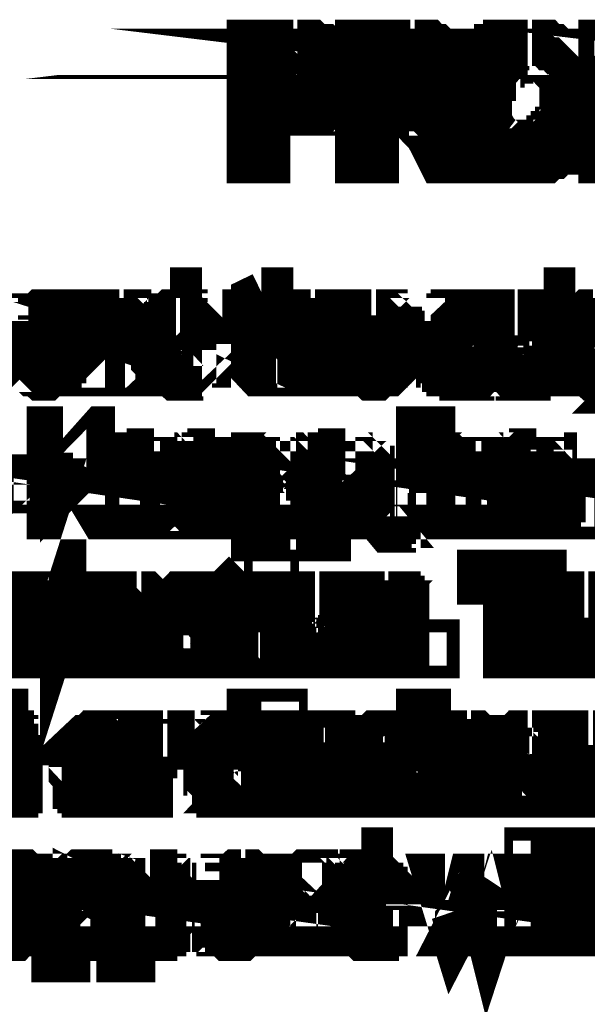
# Model space of a CAD drawing. Extents: x 3 to 275, y 109 to 322.
# Drawn here: x 203 to 205, y 115 to 119 of the extents above; entities that cross this region are included whole.
import ezdxf

# ---------------------------------------------------------------- set-up
doc = ezdxf.new("R2010")
doc.units = 0
doc.layers.add('LAYER_1', color=7, linetype='CONTINUOUS')

msp = doc.modelspace()

# ---------------------------------------------------------------- linework, layer by layer
at = {"layer": 'LAYER_1', "const_width": 0.1764}
for points in [[(204.47, 119.062), (204.272, 119.062), (204.272, 118.615), (204.339, 118.615), (204.339, 118.813), (204.52, 118.813), (204.52, 118.829), (204.57, 118.829), (204.57, 118.846), (204.587, 118.846), (204.603, 118.862), (204.339, 118.862), (204.339, 119.012), (204.47, 119.012), (204.603, 119.028), (204.587, 119.028), (204.57, 119.045), (204.553, 119.045), (204.537, 119.062), (204.487, 119.062)], [(204.917, 119.062), (204.835, 119.062), (204.835, 119.045), (204.801, 119.045), (204.801, 119.028), (204.785, 119.028), (204.917, 119.012), (204.967, 119.012), (204.984, 118.995), (205, 118.995), (205.033, 118.962), (205.033, 118.945), (205.05, 118.929), (205.05, 118.895), (205.066, 118.895), (205.066, 118.78), (205.05, 118.764), (205.05, 118.73), (205.033, 118.73), (205.033, 118.714), (205.017, 118.714), (205.017, 118.698), (205, 118.698), (205, 118.681), (204.984, 118.681), (204.967, 118.664), (204.917, 118.664), (205.066, 118.664), (205.066, 118.681), (205.083, 118.681), (205.083, 118.698), (205.099, 118.714), (205.099, 118.73), (205.116, 118.747), (205.116, 118.796), (205.133, 118.813), (205.133, 118.862), (205.116, 118.879), (205.116, 118.929), (205.099, 118.945), (205.099, 118.962), (205.083, 118.979), (205.083, 118.995), (205.066, 118.995), (205.066, 119.012), (205.05, 119.012), (205.05, 119.028), (205.033, 119.028), (205.017, 119.045), (205, 119.045), (204.984, 119.062), (204.934, 119.062)], [(204.024, 119.062), (203.858, 119.062), (203.858, 118.615), (203.925, 118.615), (203.925, 118.796), (204.107, 118.796), (204.107, 118.813), (204.14, 118.813), (204.173, 118.846), (203.925, 118.846), (203.925, 119.012), (204.173, 119.012), (204.14, 119.045), (204.107, 119.045), (204.09, 119.062), (204.04, 119.062)], [(205.811, 119.062), (205.613, 119.062), (205.613, 118.615), (205.679, 118.615), (205.679, 118.813), (205.844, 118.813), (205.861, 118.829), (205.894, 118.829), (205.91, 118.846), (205.927, 118.846), (205.943, 118.862), (205.679, 118.862), (205.679, 119.012), (205.811, 119.012), (205.943, 119.028), (205.927, 119.028), (205.91, 119.045), (205.894, 119.045), (205.877, 119.062), (205.828, 119.062)], [(205.364, 119.062), (205.199, 119.062), (205.199, 118.615), (205.265, 118.615), (205.265, 118.796), (205.431, 118.796), (205.447, 118.813), (205.48, 118.813), (205.48, 118.829), (205.496, 118.829), (205.513, 118.846), (205.265, 118.846), (205.265, 119.012), (205.513, 119.012), (205.48, 119.045), (205.447, 119.045), (205.431, 119.062), (205.381, 119.062)], [(204.603, 119.028), (204.47, 119.012), (204.52, 119.012), (204.537, 118.995), (204.553, 118.995), (204.553, 118.979), (204.57, 118.962), (204.57, 118.912), (204.537, 118.879), (204.52, 118.879), (204.504, 118.862), (204.339, 118.862), (204.603, 118.862), (204.62, 118.879), (204.62, 118.912), (204.636, 118.929), (204.636, 118.945), (204.62, 118.962), (204.62, 118.995), (204.603, 119.012)], [(204.173, 119.012), (204.04, 119.012), (204.09, 119.012), (204.09, 118.995), (204.123, 118.995), (204.123, 118.979), (204.14, 118.962), (204.14, 118.895), (204.123, 118.895), (204.123, 118.862), (204.09, 118.862), (204.073, 118.846), (203.925, 118.846), (204.173, 118.846), (204.189, 118.862), (204.189, 118.895), (204.206, 118.912), (204.206, 118.962), (204.189, 118.962), (204.189, 118.995)], [(205.943, 119.028), (205.811, 119.012), (205.861, 119.012), (205.861, 118.995), (205.877, 118.995), (205.894, 118.979), (205.91, 118.962), (205.91, 118.929), (205.894, 118.912), (205.894, 118.895), (205.877, 118.879), (205.861, 118.879), (205.844, 118.862), (205.679, 118.862), (205.943, 118.862), (205.96, 118.879), (205.96, 118.995), (205.943, 119.012)], [(204.504, 118.813), (204.404, 118.813), (204.454, 118.813), (204.454, 118.796), (204.47, 118.796), (204.487, 118.78), (204.487, 118.764), (204.504, 118.764), (204.504, 118.747), (204.52, 118.73), (204.537, 118.714), (204.587, 118.615), (204.669, 118.615), (204.587, 118.73), (204.587, 118.747), (204.553, 118.78), (204.553, 118.796), (204.537, 118.796), (204.52, 118.813)], [(203.676, 118.118), (203.643, 118.118), (203.643, 118.002), (203.593, 118.002), (203.61, 118.002), (203.61, 117.986), (203.626, 117.986), (203.643, 117.969), (203.643, 117.853), (203.626, 117.853), (203.626, 117.836), (203.61, 117.836), (203.643, 117.82), (203.643, 117.803), (203.676, 117.803)], [(204.024, 118.118), (203.991, 118.118), (203.991, 117.803), (204.024, 117.803), (204.024, 117.953), (204.04, 117.953), (204.04, 117.986), (204.057, 117.986), (204.057, 118.002), (204.09, 118.002), (204.024, 118.002)], [(205.099, 118.118), (205.066, 118.118), (205.066, 117.803), (205.099, 117.803), (205.099, 117.82), (205.149, 117.836), (205.133, 117.836), (205.116, 117.853), (205.116, 117.87), (205.099, 117.886), (205.099, 117.936), (205.116, 117.953), (205.116, 117.986), (205.133, 117.986), (205.149, 118.002), (205.166, 118.002), (205.099, 118.002)], [(203.908, 118.101), (203.875, 118.085), (203.875, 118.035), (203.842, 118.035), (203.842, 118.002), (203.875, 118.002), (203.875, 117.836), (203.941, 117.836), (203.908, 117.836), (203.908, 118.002), (203.958, 118.002), (203.958, 118.035), (203.908, 118.035)], [(203.114, 118.035), (203.064, 118.035), (203.047, 118.019), (203.031, 118.019), (203.031, 118.002), (203.014, 118.002), (203.13, 118.002), (203.147, 117.986), (203.147, 117.969), (203.163, 117.953), (203.147, 117.936), (203.064, 117.936), (203.064, 117.919), (203.031, 117.919), (203.163, 117.919), (203.163, 117.902), (203.147, 117.886), (203.147, 117.853), (203.13, 117.853), (203.13, 117.836), (203.114, 117.836), (203.163, 117.82), (203.163, 117.803), (203.213, 117.803), (203.196, 117.803), (203.196, 117.82), (203.196, 117.986), (203.196, 118.002), (203.18, 118.002), (203.18, 118.019), (203.147, 118.019), (203.147, 118.035), (203.114, 118.035)], [(203.362, 118.035), (203.328, 118.035), (203.295, 118.002), (203.378, 118.002), (203.378, 117.986), (203.395, 117.986), (203.395, 117.803), (203.445, 117.803), (203.445, 117.986), (203.428, 117.986), (203.428, 118.019), (203.395, 118.019), (203.395, 118.035), (203.378, 118.035)], [(203.295, 118.035), (203.262, 118.035), (203.262, 117.803), (203.295, 117.803), (203.295, 117.969), (203.312, 117.986), (203.328, 117.986), (203.328, 118.002), (203.295, 118.002)], [(203.577, 118.035), (203.56, 118.035), (203.544, 118.019), (203.528, 118.019), (203.511, 118.002), (203.511, 117.986), (203.494, 117.986), (203.494, 117.919), (203.478, 117.919), (203.494, 117.902), (203.494, 117.853), (203.511, 117.836), (203.511, 117.82), (203.528, 117.82), (203.528, 117.803), (203.56, 117.803), (203.577, 117.787), (203.593, 117.787), (203.593, 117.803), (203.626, 117.803), (203.643, 117.82), (203.577, 117.82), (203.56, 117.836), (203.544, 117.836), (203.544, 117.853), (203.528, 117.87), (203.528, 117.969), (203.544, 117.969), (203.544, 117.986), (203.56, 117.986), (203.56, 118.002), (203.643, 118.002), (203.626, 118.019), (203.61, 118.019), (203.61, 118.035), (203.593, 118.035)], [(204.09, 118.035), (204.057, 118.035), (204.057, 118.019), (204.04, 118.019), (204.04, 118.002), (204.024, 118.002), (204.107, 118.002), (204.123, 117.986), (204.14, 117.969), (204.14, 117.803), (204.173, 117.803), (204.173, 118.002), (204.156, 118.002), (204.156, 118.019), (204.14, 118.019), (204.14, 118.035), (204.107, 118.035)], [(204.322, 118.035), (204.289, 118.035), (204.289, 118.019), (204.272, 118.019), (204.255, 118.002), (204.355, 118.002), (204.387, 117.969), (204.387, 117.936), (204.272, 117.936), (204.437, 117.936), (204.437, 117.953), (204.421, 117.953), (204.421, 117.986), (204.387, 118.019), (204.372, 118.019), (204.372, 118.035), (204.339, 118.035)], [(204.686, 118.035), (204.636, 118.035), (204.636, 118.019), (204.62, 118.019), (204.62, 118.002), (204.603, 118.002), (204.702, 118.002), (204.736, 117.969), (204.769, 117.969), (204.769, 117.986), (204.752, 118.002), (204.752, 118.019), (204.719, 118.019), (204.719, 118.035), (204.686, 118.035)], [(204.868, 118.035), (204.818, 118.035), (204.818, 117.853), (204.835, 117.853), (204.835, 117.82), (204.851, 117.803), (204.884, 117.803), (204.884, 117.787), (204.917, 117.787), (204.917, 117.803), (204.95, 117.803), (204.95, 117.82), (204.967, 117.82), (204.901, 117.82), (204.901, 117.836), (204.868, 117.836), (204.868, 117.902)], [(205, 118.035), (204.967, 118.035), (204.967, 117.853), (204.95, 117.853), (204.95, 117.836), (204.934, 117.836), (204.967, 117.836), (204.967, 117.803), (205, 117.803)], [(205.166, 118.035), (205.149, 118.035), (205.133, 118.019), (205.116, 118.019), (205.116, 118.002), (205.099, 118.002), (205.182, 118.002), (205.199, 117.986), (205.215, 117.986), (205.215, 117.953), (205.232, 117.953), (205.232, 117.886), (205.215, 117.87), (205.215, 117.853), (205.199, 117.836), (205.182, 117.836), (205.166, 117.82), (205.116, 117.82), (205.116, 117.803), (205.149, 117.803), (205.166, 117.787), (205.182, 117.787), (205.182, 117.803), (205.215, 117.803), (205.248, 117.836)], [(205.348, 118.035), (205.315, 118.035), (205.315, 117.754), (205.298, 117.737), (205.348, 117.737), (205.348, 117.787)], [(205.248, 118.002), (205.232, 118.002), (205.232, 118.019), (205.215, 118.019), (205.199, 118.035), (205.182, 118.035)], [(203.014, 118.002), (203.014, 117.986), (202.997, 117.969), (203.047, 117.953), (203.047, 117.986), (203.064, 117.986), (203.064, 118.002), (203.097, 118.002)], [(203.295, 118.002), (203.362, 118.002)], [(204.255, 118.002), (204.238, 118.002), (204.238, 117.969), (204.222, 117.953), (204.222, 117.87), (204.238, 117.853), (204.238, 117.836), (204.255, 117.82), (204.339, 117.82), (204.322, 117.82), (204.305, 117.836), (204.289, 117.836), (204.289, 117.853), (204.272, 117.853), (204.272, 117.886), (204.255, 117.886), (204.255, 117.902), (204.437, 117.902), (204.437, 117.936), (204.272, 117.936), (204.272, 117.986), (204.289, 117.986), (204.305, 118.002), (204.322, 118.002)], [(204.603, 118.002), (204.603, 117.969), (204.587, 117.969), (204.603, 117.953), (204.603, 117.936), (204.62, 117.919), (204.636, 117.919), (204.636, 117.902), (204.686, 117.902), (204.702, 117.886), (204.719, 117.886), (204.736, 117.87), (204.736, 117.836), (204.719, 117.836), (204.702, 117.82), (204.603, 117.82), (204.62, 117.82), (204.62, 117.803), (204.669, 117.803), (204.669, 117.787), (204.702, 117.787), (204.702, 117.803), (204.736, 117.803), (204.752, 117.82), (204.769, 117.82), (204.769, 117.853), (204.785, 117.853), (204.785, 117.87), (204.769, 117.886), (204.769, 117.902), (204.752, 117.902), (204.752, 117.919), (204.719, 117.919), (204.719, 117.936), (204.669, 117.936), (204.669, 117.953), (204.636, 117.953), (204.636, 117.986), (204.653, 118.002), (204.686, 118.002)], [(203.031, 117.919), (203.014, 117.902), (202.997, 117.886), (202.997, 117.82), (203.014, 117.82), (203.031, 117.803), (203.047, 117.803), (203.064, 117.787), (203.081, 117.787), (203.097, 117.803), (203.13, 117.803), (203.147, 117.82), (203.064, 117.82), (203.031, 117.853), (203.031, 117.87), (203.047, 117.886), (203.064, 117.886), (203.064, 117.902), (203.147, 117.902), (203.147, 117.919), (203.163, 117.919)], [(204.387, 117.87), (204.387, 117.853), (204.372, 117.853), (204.372, 117.836), (204.355, 117.836), (204.339, 117.82), (204.255, 117.82), (204.272, 117.82), (204.272, 117.803), (204.305, 117.803), (204.322, 117.787), (204.339, 117.787), (204.355, 117.803), (204.387, 117.803), (204.404, 117.82), (204.404, 117.836), (204.421, 117.836), (204.421, 117.853), (204.437, 117.853), (204.437, 117.87)], [(204.62, 117.87), (204.587, 117.87), (204.587, 117.853), (204.603, 117.836), (204.603, 117.82), (204.686, 117.82), (204.669, 117.82), (204.653, 117.836), (204.636, 117.836), (204.636, 117.87)], [(203.114, 117.836), (203.097, 117.82), (203.081, 117.82), (203.163, 117.82)], [(203.61, 117.836), (203.593, 117.82), (203.643, 117.82)], [(203.958, 117.836), (203.875, 117.836), (203.875, 117.82), (203.891, 117.803), (203.958, 117.803)], [(205.149, 117.836), (205.099, 117.82), (205.166, 117.82), (205.149, 117.82)], [(204.934, 117.836), (204.917, 117.82), (204.901, 117.82), (204.967, 117.82), (204.967, 117.836)], [(203.147, 117.589), (203.097, 117.589), (203.097, 117.258), (203.147, 117.258), (203.147, 117.423)], [(203.345, 117.589), (203.295, 117.589), (203.147, 117.423), (203.147, 117.373), (203.196, 117.423), (203.213, 117.456)], [(203.726, 117.505), (203.709, 117.505), (203.709, 117.489), (203.659, 117.489), (203.659, 117.472), (203.643, 117.472), (203.743, 117.472), (203.743, 117.456), (203.776, 117.456), (203.776, 117.406), (203.726, 117.406), (203.726, 117.39), (203.659, 117.39), (203.776, 117.373), (203.776, 117.323), (203.759, 117.323), (203.759, 117.307), (203.743, 117.307), (203.743, 117.29), (203.726, 117.29), (203.776, 117.29), (203.792, 117.274), (203.792, 117.258), (203.825, 117.258), (203.825, 117.439), (203.809, 117.456), (203.809, 117.472), (203.792, 117.489), (203.759, 117.489), (203.743, 117.505)], [(203.494, 117.505), (203.478, 117.505), (203.478, 117.489), (203.445, 117.489), (203.445, 117.472), (203.428, 117.472), (203.494, 117.472), (203.494, 117.456), (203.528, 117.456), (203.528, 117.258), (203.577, 117.258), (203.577, 117.456), (203.56, 117.456), (203.56, 117.472), (203.544, 117.489), (203.511, 117.489), (203.511, 117.505)], [(203.974, 117.505), (203.958, 117.489), (203.925, 117.489), (203.925, 117.472), (203.991, 117.472), (204.024, 117.439), (204.024, 117.423), (204.04, 117.423), (204.04, 117.34), (204.024, 117.34), (204.024, 117.307), (204.007, 117.307), (203.991, 117.29), (203.925, 117.29), (203.925, 117.274), (203.941, 117.274), (203.958, 117.258), (204.007, 117.258), (204.007, 117.274), (204.024, 117.274), (204.04, 117.29), (204.057, 117.29), (204.057, 117.323), (204.073, 117.323), (204.073, 117.34), (204.073, 117.423), (204.073, 117.439), (204.057, 117.439), (204.057, 117.472), (204.04, 117.472), (204.024, 117.489), (203.991, 117.489), (203.991, 117.505)], [(204.222, 117.505), (204.206, 117.505), (204.206, 117.489), (204.173, 117.489), (204.173, 117.472), (204.238, 117.472), (204.238, 117.456), (204.255, 117.456), (204.272, 117.439), (204.272, 117.406), (204.289, 117.406), (204.289, 117.357), (204.272, 117.357), (204.272, 117.307), (204.255, 117.307), (204.238, 117.29), (204.156, 117.29), (204.173, 117.29), (204.173, 117.274), (204.189, 117.274), (204.189, 117.258), (204.255, 117.258), (204.255, 117.274), (204.272, 117.274), (204.289, 117.29), (204.305, 117.307), (204.305, 117.323), (204.322, 117.323), (204.322, 117.34), (204.322, 117.423), (204.322, 117.439), (204.305, 117.439), (204.305, 117.456), (204.272, 117.489), (204.238, 117.489), (204.238, 117.505)], [(204.719, 117.505), (204.702, 117.489), (204.669, 117.489), (204.669, 117.472), (204.653, 117.472), (204.719, 117.472), (204.719, 117.456), (204.752, 117.456), (204.752, 117.423), (204.769, 117.423), (204.769, 117.258), (204.801, 117.258), (204.801, 117.456), (204.769, 117.489), (204.736, 117.489), (204.736, 117.505)], [(204.95, 117.505), (204.934, 117.505), (204.934, 117.489), (204.901, 117.489), (204.884, 117.472), (204.868, 117.472), (204.868, 117.439), (204.851, 117.439), (204.851, 117.323), (204.868, 117.307), (204.868, 117.29), (204.95, 117.29), (204.917, 117.29), (204.917, 117.307), (204.901, 117.307), (204.901, 117.34), (204.884, 117.34), (204.884, 117.423), (204.901, 117.423), (204.901, 117.439), (204.917, 117.456), (204.934, 117.456), (204.934, 117.472), (205.017, 117.472), (205.017, 117.489), (204.967, 117.489), (204.967, 117.505)], [(203.428, 117.489), (203.395, 117.489), (203.395, 117.258), (203.428, 117.258), (203.428, 117.439), (203.445, 117.439), (203.445, 117.456), (203.461, 117.456), (203.428, 117.456)], [(203.428, 117.472), (203.428, 117.456), (203.478, 117.456), (203.478, 117.472), (203.494, 117.472)], [(203.643, 117.472), (203.643, 117.456), (203.626, 117.439), (203.626, 117.423), (203.659, 117.423), (203.676, 117.439), (203.676, 117.456), (203.693, 117.456), (203.709, 117.472), (203.726, 117.472)], [(203.925, 117.472), (203.908, 117.456), (203.958, 117.456), (203.958, 117.472), (203.974, 117.472)], [(203.908, 117.489), (203.875, 117.489), (203.875, 117.175), (203.925, 117.175), (203.925, 117.29), (203.974, 117.29), (203.958, 117.29), (203.941, 117.307), (203.925, 117.307), (203.925, 117.34), (203.908, 117.34), (203.908, 117.406), (203.925, 117.406), (203.925, 117.439), (203.941, 117.456), (203.958, 117.456), (203.908, 117.456)], [(204.173, 117.472), (204.156, 117.456), (204.206, 117.456), (204.206, 117.472), (204.222, 117.472)], [(204.156, 117.489), (204.123, 117.489), (204.123, 117.175), (204.156, 117.175), (204.156, 117.29), (204.222, 117.29), (204.189, 117.29), (204.189, 117.307), (204.173, 117.307), (204.173, 117.323), (204.156, 117.34), (204.156, 117.423), (204.173, 117.423), (204.173, 117.439), (204.189, 117.456), (204.206, 117.456), (204.156, 117.456)], [(204.653, 117.489), (204.62, 117.489), (204.62, 117.258), (204.653, 117.258), (204.653, 117.439), (204.669, 117.439), (204.669, 117.456), (204.686, 117.456), (204.653, 117.456)], [(204.653, 117.472), (204.653, 117.456), (204.702, 117.456), (204.702, 117.472), (204.719, 117.472)], [(205.017, 117.472), (204.95, 117.472), (204.967, 117.472), (204.967, 117.456), (204.984, 117.456), (205, 117.439), (205, 117.423), (205.05, 117.423), (205.033, 117.439), (205.033, 117.456)], [(203.213, 117.456), (203.196, 117.423), (203.295, 117.258), (203.362, 117.258)], [(202.402, 117.39), (202.336, 117.39), (202.452, 117.373)], [(203.659, 117.39), (203.626, 117.357), (203.626, 117.29), (203.643, 117.274), (203.659, 117.274), (203.659, 117.258), (203.726, 117.258), (203.743, 117.274), (203.759, 117.274), (203.776, 117.29), (203.676, 117.29), (203.676, 117.307), (203.659, 117.307), (203.659, 117.34), (203.676, 117.34), (203.676, 117.357), (203.709, 117.357), (203.726, 117.373), (203.776, 117.373)], [(205.414, 117.39), (205.348, 117.39), (205.463, 117.373)], [(203.13, 116.96), (203.097, 116.96), (203.097, 116.943), (203.081, 116.943), (203.081, 116.926), (203.147, 116.926), (203.147, 116.91), (203.163, 116.96), (203.13, 116.96)], [(205.017, 117.357), (205, 117.34), (205, 117.307), (204.984, 117.307), (204.984, 117.29), (204.884, 117.29), (204.884, 117.274), (204.901, 117.274), (204.917, 117.258), (204.984, 117.258), (205, 117.274), (205.017, 117.274), (205.017, 117.29), (205.033, 117.29), (205.033, 117.323), (205.05, 117.323), (205.05, 117.34)], [(202.832, 117.274), (202.849, 117.29), (202.766, 117.29)], [(203.726, 117.29), (203.709, 117.29), (203.776, 117.29)], [(204.421, 117.307), (204.372, 117.307), (204.372, 117.258), (204.404, 117.258), (204.404, 117.24), (204.387, 117.24), (204.387, 117.225), (204.372, 117.225), (204.387, 117.207), (204.404, 117.207), (204.404, 117.225), (204.421, 117.225), (204.421, 117.258)], [(203.842, 117.042), (203.809, 117.009), (203.809, 116.96), (203.776, 116.96), (203.776, 116.926), (203.809, 116.926), (203.809, 116.761), (203.875, 116.761), (203.858, 116.761), (203.842, 116.777), (203.842, 116.926), (203.891, 116.926), (203.891, 116.96), (203.842, 116.96)], [(204.984, 117.042), (204.736, 117.042), (204.736, 117.009), (204.835, 117.009), (204.835, 116.728), (204.884, 116.728), (204.884, 117.009), (204.984, 117.009)], [(205.066, 117.042), (205.033, 117.042), (205.033, 116.728), (205.066, 116.728), (205.066, 116.91), (205.083, 116.91), (205.099, 116.926), (205.133, 116.926), (205.066, 116.926)], [(202.849, 116.728), (202.932, 116.728), (202.948, 116.744), (202.965, 116.744), (202.965, 116.761), (202.981, 116.777), (202.981, 116.794), (202.997, 116.794), (202.997, 116.877), (202.981, 116.893), (202.981, 116.926), (202.965, 116.926), (202.965, 116.943), (202.948, 116.943), (202.932, 116.96), (202.899, 116.96)], [(203.23, 116.96), (203.18, 116.96), (203.18, 116.728), (203.23, 116.728), (203.23, 116.91), (203.246, 116.91), (203.246, 116.926), (203.262, 116.926), (203.23, 116.926)], [(203.295, 116.96), (203.246, 116.96), (203.246, 116.943), (203.23, 116.943), (203.23, 116.926), (203.362, 116.926), (203.328, 116.96), (203.295, 116.96)], [(203.428, 116.96), (203.395, 116.96), (203.378, 116.943), (203.362, 116.943), (203.362, 116.926), (203.445, 116.926), (203.445, 116.91), (203.461, 116.91), (203.461, 116.728), (203.494, 116.728), (203.494, 116.926), (203.461, 116.96), (203.445, 116.96)], [(203.659, 116.96), (203.593, 116.96), (203.56, 116.926), (203.693, 116.926), (203.693, 116.893), (203.709, 116.893), (203.709, 116.877), (203.676, 116.877), (203.676, 116.86), (203.593, 116.86), (203.577, 116.843), (203.693, 116.843), (203.693, 116.777), (203.676, 116.777), (203.676, 116.761), (203.659, 116.761), (203.709, 116.761), (203.709, 116.728), (203.759, 116.728), (203.743, 116.744), (203.743, 116.91), (203.743, 116.926), (203.726, 116.926), (203.726, 116.943), (203.709, 116.943), (203.709, 116.96), (203.659, 116.96)], [(204.107, 116.96), (204.057, 116.96), (204.057, 116.943), (204.04, 116.943), (204.04, 116.926), (204.156, 116.926), (204.156, 116.91), (204.173, 116.91), (204.173, 116.893), (204.173, 116.794), (204.173, 116.777), (204.156, 116.777), (204.14, 116.761), (204.04, 116.761), (204.04, 116.744), (204.057, 116.744), (204.073, 116.728), (204.156, 116.728), (204.173, 116.744), (204.189, 116.744), (204.189, 116.761), (204.206, 116.761), (204.206, 116.794), (204.222, 116.794), (204.222, 116.893), (204.206, 116.893), (204.206, 116.926), (204.189, 116.926), (204.189, 116.943), (204.173, 116.943), (204.173, 116.96), (204.123, 116.96)], [(204.305, 116.96), (204.272, 116.96), (204.272, 116.728), (204.305, 116.728), (204.305, 116.893), (204.339, 116.926), (204.305, 116.926)], [(204.372, 116.96), (204.339, 116.96), (204.322, 116.943), (204.305, 116.943), (204.305, 116.926), (204.404, 116.926), (204.404, 116.893), (204.421, 116.877), (204.421, 116.728), (204.454, 116.728), (204.454, 116.926), (204.437, 116.926), (204.437, 116.943), (204.421, 116.943), (204.421, 116.96), (204.387, 116.96)], [(205.133, 116.96), (205.099, 116.96), (205.083, 116.943), (205.066, 116.943), (205.066, 116.926), (205.149, 116.926), (205.166, 116.91), (205.166, 116.728), (205.215, 116.728), (205.215, 116.91), (205.199, 116.926), (205.199, 116.943), (205.182, 116.943), (205.182, 116.96), (205.149, 116.96)], [(202.816, 116.926), (202.915, 116.926), (202.932, 116.91), (202.948, 116.91), (202.948, 116.893), (202.948, 116.794), (202.948, 116.777), (202.932, 116.777), (202.915, 116.761), (202.816, 116.761)], [(203.23, 116.926), (203.279, 116.926)], [(203.362, 116.926), (203.312, 116.926), (203.312, 116.91), (203.328, 116.893), (203.328, 116.728), (203.362, 116.728), (203.362, 116.91), (203.378, 116.91), (203.378, 116.926), (203.411, 116.926)], [(203.56, 116.926), (203.56, 116.91), (203.544, 116.91), (203.544, 116.893), (203.593, 116.893), (203.593, 116.91), (203.61, 116.926), (203.643, 116.926)], [(204.04, 116.926), (204.024, 116.926), (204.024, 116.91), (204.007, 116.893), (204.007, 116.794), (204.024, 116.777), (204.024, 116.761), (204.107, 116.761), (204.073, 116.761), (204.073, 116.777), (204.057, 116.777), (204.057, 116.811), (204.04, 116.827), (204.04, 116.86), (204.057, 116.877), (204.057, 116.91), (204.073, 116.91), (204.073, 116.926), (204.107, 116.926)], [(204.305, 116.926), (204.372, 116.926)], [(203.577, 116.843), (203.56, 116.843), (203.56, 116.827), (203.544, 116.827), (203.544, 116.761), (203.56, 116.744), (203.577, 116.744), (203.577, 116.728), (203.659, 116.728), (203.676, 116.744), (203.693, 116.744), (203.626, 116.761), (203.593, 116.761), (203.593, 116.777), (203.577, 116.777), (203.577, 116.794), (203.61, 116.827), (203.659, 116.827), (203.676, 116.843), (203.693, 116.843)], [(203.659, 116.761), (203.626, 116.761), (203.693, 116.744), (203.709, 116.761)], [(203.891, 116.761), (203.809, 116.761), (203.809, 116.744), (203.825, 116.744), (203.825, 116.728), (203.891, 116.728)], [(205.811, 116.761), (205.795, 116.761), (205.861, 116.744), (205.861, 116.761)], [(203.014, 116.513), (202.981, 116.513), (202.981, 116.397), (202.915, 116.397), (202.948, 116.397), (202.948, 116.38), (202.965, 116.38), (202.965, 116.364), (202.981, 116.347), (202.981, 116.264), (202.965, 116.248), (202.965, 116.231), (202.932, 116.231), (202.981, 116.231), (202.981, 116.198), (203.014, 116.198)], [(203.891, 116.513), (203.858, 116.513), (203.858, 116.397), (203.792, 116.397), (203.825, 116.397), (203.825, 116.38), (203.842, 116.38), (203.842, 116.364), (203.858, 116.364), (203.858, 116.347), (203.858, 116.264), (203.858, 116.248), (203.842, 116.248), (203.842, 116.231), (203.825, 116.231), (203.858, 116.231), (203.858, 116.198), (203.891, 116.198)], [(202.915, 116.43), (202.882, 116.43)], [(202.882, 116.38), (202.899, 116.397), (202.981, 116.397), (202.965, 116.397), (202.965, 116.413), (202.948, 116.413), (202.948, 116.43), (202.915, 116.43)], [(203.295, 116.43), (203.262, 116.43), (203.246, 116.413), (203.23, 116.413), (203.213, 116.397), (203.312, 116.397), (203.328, 116.38), (203.345, 116.38), (203.345, 116.364), (203.362, 116.347), (203.362, 116.264), (203.345, 116.264), (203.345, 116.248), (203.328, 116.231), (203.312, 116.231), (203.295, 116.214), (203.213, 116.214), (203.23, 116.214), (203.23, 116.198), (203.345, 116.198), (203.362, 116.214), (203.378, 116.214), (203.378, 116.248), (203.395, 116.248), (203.395, 116.264), (203.395, 116.364), (203.395, 116.38), (203.378, 116.38), (203.378, 116.397), (203.362, 116.397), (203.362, 116.413), (203.328, 116.413), (203.328, 116.43), (203.295, 116.43)], [(203.528, 116.43), (203.511, 116.43), (203.511, 116.413), (203.494, 116.413), (203.478, 116.397), (203.528, 116.397), (203.544, 116.38), (203.56, 116.38), (203.56, 116.43), (203.544, 116.43)], [(203.478, 116.43), (203.445, 116.43), (203.445, 116.198), (203.478, 116.198), (203.478, 116.347), (203.494, 116.347), (203.494, 116.38), (203.511, 116.38), (203.528, 116.397), (203.478, 116.397)], [(203.792, 116.43), (203.759, 116.43), (203.759, 116.413), (203.743, 116.413), (203.726, 116.397), (203.726, 116.38), (203.709, 116.38), (203.709, 116.331), (203.693, 116.331), (203.693, 116.281), (203.709, 116.281), (203.709, 116.248), (203.726, 116.231), (203.726, 116.214), (203.743, 116.214), (203.743, 116.198), (203.759, 116.198), (203.842, 116.198), (203.858, 116.214), (203.792, 116.214), (203.792, 116.231), (203.759, 116.231), (203.759, 116.248), (203.743, 116.248), (203.743, 116.264), (203.743, 116.347), (203.743, 116.364), (203.759, 116.364), (203.759, 116.38), (203.776, 116.38), (203.776, 116.397), (203.858, 116.397), (203.842, 116.413), (203.825, 116.413), (203.825, 116.43), (203.809, 116.43)], [(204.14, 116.43), (204.09, 116.43), (204.09, 116.413), (204.057, 116.413), (204.057, 116.397), (204.156, 116.397), (204.189, 116.364), (204.222, 116.364), (204.222, 116.38), (204.206, 116.397), (204.206, 116.413), (204.173, 116.413), (204.173, 116.43), (204.14, 116.43)], [(204.372, 116.43), (204.339, 116.43), (204.322, 116.413), (204.305, 116.413), (204.305, 116.397), (204.289, 116.397), (204.289, 116.38), (204.272, 116.38), (204.272, 116.364), (204.272, 116.264), (204.272, 116.248), (204.289, 116.248), (204.289, 116.214), (204.372, 116.214), (204.355, 116.214), (204.355, 116.231), (204.322, 116.231), (204.322, 116.248), (204.305, 116.264), (204.305, 116.364), (204.322, 116.364), (204.322, 116.38), (204.339, 116.38), (204.339, 116.397), (204.437, 116.397), (204.437, 116.413), (204.421, 116.413), (204.404, 116.43), (204.372, 116.43)], [(204.686, 116.43), (204.653, 116.43), (204.653, 116.413), (204.62, 116.413), (204.62, 116.397), (204.603, 116.397), (204.719, 116.397), (204.719, 116.38), (204.736, 116.38), (204.736, 116.364), (204.752, 116.364), (204.752, 116.264), (204.736, 116.248), (204.736, 116.231), (204.702, 116.231), (204.702, 116.214), (204.603, 116.214), (204.62, 116.214), (204.636, 116.198), (204.752, 116.198), (204.752, 116.214), (204.769, 116.214), (204.769, 116.231), (204.785, 116.231), (204.785, 116.281), (204.801, 116.281), (204.801, 116.347), (204.785, 116.347), (204.785, 116.38), (204.769, 116.38), (204.769, 116.397), (204.752, 116.397), (204.752, 116.413), (204.736, 116.413), (204.719, 116.43), (204.702, 116.43)], [(204.917, 116.43), (204.884, 116.43), (204.868, 116.413), (204.851, 116.413), (204.851, 116.397), (204.95, 116.397), (204.95, 116.38), (204.967, 116.38), (204.967, 116.364), (205, 116.364), (205, 116.397), (204.984, 116.413), (204.967, 116.413), (204.967, 116.43), (204.934, 116.43)], [(205.149, 116.43), (205.116, 116.43), (205.116, 116.413), (205.083, 116.413), (205.083, 116.397), (205.182, 116.397), (205.215, 116.364), (205.215, 116.331), (205.083, 116.331), (205.265, 116.331), (205.248, 116.347), (205.248, 116.38), (205.232, 116.38), (205.232, 116.397), (205.215, 116.413), (205.199, 116.413), (205.182, 116.43), (205.166, 116.43)], [(203.213, 116.397), (203.196, 116.38), (203.196, 116.364), (203.18, 116.347), (203.18, 116.281), (203.196, 116.264), (203.196, 116.231), (203.213, 116.231), (203.213, 116.214), (203.295, 116.214), (203.279, 116.231), (203.246, 116.231), (203.246, 116.248), (203.23, 116.264), (203.23, 116.364), (203.246, 116.364), (203.246, 116.38), (203.262, 116.397), (203.295, 116.397)], [(204.057, 116.397), (204.057, 116.38), (204.04, 116.38), (204.04, 116.364), (204.057, 116.347), (204.057, 116.331), (204.073, 116.314), (204.09, 116.314), (204.107, 116.298), (204.156, 116.298), (204.156, 116.281), (204.189, 116.281), (204.189, 116.248), (204.173, 116.231), (204.156, 116.231), (204.156, 116.214), (204.057, 116.214), (204.073, 116.214), (204.073, 116.198), (204.189, 116.198), (204.206, 116.214), (204.222, 116.214), (204.222, 116.248), (204.238, 116.264), (204.222, 116.264), (204.222, 116.298), (204.206, 116.314), (204.189, 116.314), (204.173, 116.331), (204.123, 116.331), (204.123, 116.347), (204.09, 116.347), (204.09, 116.397), (204.14, 116.397)], [(204.437, 116.397), (204.372, 116.397), (204.404, 116.397), (204.404, 116.38), (204.421, 116.364), (204.421, 116.347), (204.454, 116.364), (204.454, 116.397)], [(204.603, 116.397), (204.603, 116.38), (204.587, 116.38), (204.587, 116.364), (204.587, 116.264), (204.587, 116.248), (204.603, 116.248), (204.603, 116.214), (204.686, 116.214), (204.669, 116.231), (204.653, 116.231), (204.636, 116.248), (204.636, 116.264), (204.62, 116.264), (204.62, 116.347), (204.636, 116.364), (204.636, 116.38), (204.653, 116.38), (204.653, 116.397), (204.686, 116.397)], [(204.851, 116.397), (204.835, 116.397), (204.835, 116.331), (204.851, 116.331), (204.851, 116.314), (204.884, 116.314), (204.884, 116.298), (204.934, 116.298), (204.95, 116.281), (204.967, 116.281), (204.967, 116.264), (204.984, 116.264), (204.984, 116.248), (204.967, 116.248), (204.967, 116.231), (204.95, 116.231), (204.934, 116.214), (204.851, 116.214), (204.868, 116.198), (204.967, 116.198), (204.984, 116.198), (204.984, 116.214), (205, 116.214), (205, 116.231), (205.017, 116.231), (205.017, 116.281), (205, 116.298), (205, 116.314), (204.967, 116.314), (204.967, 116.331), (204.917, 116.331), (204.901, 116.347), (204.868, 116.347), (204.868, 116.38), (204.884, 116.397), (204.917, 116.397)], [(205.265, 116.331), (205.083, 116.331), (205.099, 116.347), (205.099, 116.38), (205.116, 116.38), (205.116, 116.397), (205.149, 116.397)], [(205.083, 116.397), (205.066, 116.397), (205.066, 116.364), (205.05, 116.364), (205.05, 116.347), (205.05, 116.264), (205.05, 116.248), (205.066, 116.248), (205.066, 116.231), (205.083, 116.214), (205.166, 116.214), (205.149, 116.214), (205.133, 116.231), (205.116, 116.231), (205.116, 116.248), (205.099, 116.248), (205.099, 116.264), (205.083, 116.281), (205.083, 116.298), (205.265, 116.298)], [(204.073, 116.264), (204.04, 116.264), (204.04, 116.248), (204.057, 116.231), (204.057, 116.214), (204.14, 116.214), (204.123, 116.214), (204.123, 116.231), (204.09, 116.231), (204.09, 116.248), (204.073, 116.264)], [(204.421, 116.281), (204.421, 116.248), (204.404, 116.248), (204.404, 116.231), (204.387, 116.231), (204.372, 116.214), (204.289, 116.214), (204.305, 116.214), (204.305, 116.198), (204.322, 116.198), (204.404, 116.198), (204.421, 116.198), (204.421, 116.214), (204.437, 116.214), (204.437, 116.231), (204.454, 116.231), (204.454, 116.248), (204.47, 116.264), (204.47, 116.281)], [(204.868, 116.264), (204.818, 116.264), (204.835, 116.248), (204.835, 116.231), (204.851, 116.214), (204.917, 116.214), (204.901, 116.231), (204.884, 116.231), (204.868, 116.248), (204.868, 116.264)], [(205.215, 116.264), (205.215, 116.248), (205.199, 116.248), (205.199, 116.231), (205.182, 116.231), (205.166, 116.214), (205.083, 116.214), (205.099, 116.214), (205.099, 116.198), (205.116, 116.198), (205.199, 116.198), (205.215, 116.198), (205.215, 116.214), (205.232, 116.214), (205.232, 116.231), (205.248, 116.231), (205.248, 116.248), (205.265, 116.264)], [(202.866, 116.198), (202.965, 116.198), (202.965, 116.214), (202.981, 116.214), (202.915, 116.214), (202.899, 116.231), (202.882, 116.231)], [(202.932, 116.231), (202.932, 116.214), (202.915, 116.214), (202.981, 116.214), (202.981, 116.231)], [(203.825, 116.231), (203.809, 116.214), (203.858, 116.214), (203.858, 116.231)], [(204.404, 115.984), (204.372, 115.984), (204.372, 115.867), (204.305, 115.867), (204.322, 115.867), (204.339, 115.85), (204.355, 115.85), (204.355, 115.834), (204.372, 115.834), (204.372, 115.817), (204.372, 115.735), (204.372, 115.718), (204.355, 115.718), (204.355, 115.702), (204.339, 115.702), (204.339, 115.686), (204.372, 115.686), (204.372, 115.669), (204.404, 115.669)], [(202.981, 115.9), (202.948, 115.9), (202.932, 115.884), (202.899, 115.884), (202.899, 115.867), (202.882, 115.867), (202.997, 115.867), (202.997, 115.85), (203.014, 115.85), (203.014, 115.834), (203.031, 115.817), (203.014, 115.801), (202.965, 115.801), (202.948, 115.784), (202.899, 115.784), (203.014, 115.768), (203.014, 115.718), (202.997, 115.702), (202.981, 115.686), (203.031, 115.686), (203.031, 115.669), (203.081, 115.669), (203.064, 115.669), (203.064, 115.85), (203.031, 115.884), (203.014, 115.884), (202.997, 115.9), (202.981, 115.9)], [(203.825, 115.9), (203.809, 115.9), (203.792, 115.884), (203.759, 115.884), (203.759, 115.867), (203.743, 115.867), (203.842, 115.867), (203.858, 115.85), (203.875, 115.85), (203.875, 115.801), (203.825, 115.801), (203.809, 115.784), (203.759, 115.784), (203.875, 115.768), (203.875, 115.718), (203.858, 115.702), (203.842, 115.702), (203.842, 115.686), (203.891, 115.686), (203.891, 115.669), (203.925, 115.669), (203.925, 115.686), (203.925, 115.834), (203.925, 115.85), (203.908, 115.85), (203.908, 115.867), (203.891, 115.884), (203.875, 115.884), (203.858, 115.9), (203.842, 115.9)], [(203.23, 115.9), (203.213, 115.9), (203.196, 115.884), (203.18, 115.884), (203.163, 115.867), (203.246, 115.867), (203.246, 115.85), (203.262, 115.85), (203.262, 115.834), (203.279, 115.817), (203.279, 115.735), (203.262, 115.718), (203.262, 115.702), (203.246, 115.702), (203.246, 115.686), (203.163, 115.686), (203.163, 115.669), (203.18, 115.669), (203.196, 115.652), (203.246, 115.652), (203.262, 115.669), (203.279, 115.669), (203.279, 115.686), (203.295, 115.686), (203.295, 115.702), (203.312, 115.718), (203.312, 115.834), (203.295, 115.85), (203.295, 115.867), (203.279, 115.867), (203.279, 115.884), (203.246, 115.884), (203.246, 115.9), (203.23, 115.9)], [(203.163, 115.867), (203.196, 115.85), (203.196, 115.867), (203.213, 115.867)], [(203.461, 115.9), (203.445, 115.884), (203.428, 115.884), (203.411, 115.867), (203.494, 115.867), (203.494, 115.85), (203.511, 115.85), (203.511, 115.817), (203.528, 115.817), (203.528, 115.735), (203.511, 115.735), (203.511, 115.702), (203.494, 115.702), (203.494, 115.686), (203.411, 115.686), (203.411, 115.669), (203.428, 115.669), (203.445, 115.652), (203.494, 115.652), (203.494, 115.669), (203.528, 115.669), (203.528, 115.686), (203.544, 115.686), (203.544, 115.702), (203.56, 115.718), (203.56, 115.834), (203.544, 115.85), (203.544, 115.867), (203.528, 115.867), (203.528, 115.884), (203.494, 115.884), (203.494, 115.9), (203.478, 115.9)], [(204.09, 115.9), (204.073, 115.9), (204.057, 115.884), (204.04, 115.884), (204.024, 115.867), (204.09, 115.867), (204.107, 115.85), (204.123, 115.85), (204.123, 115.669), (204.173, 115.669), (204.173, 115.834), (204.156, 115.834), (204.156, 115.867), (204.14, 115.884), (204.107, 115.884), (204.107, 115.9), (204.09, 115.9)], [(204.305, 115.9), (204.289, 115.9), (204.289, 115.884), (204.255, 115.884), (204.255, 115.867), (204.238, 115.867), (204.238, 115.85), (204.222, 115.85), (204.222, 115.817), (204.206, 115.801), (204.206, 115.752), (204.222, 115.752), (204.222, 115.702), (204.238, 115.702), (204.238, 115.686), (204.255, 115.669), (204.272, 115.669), (204.289, 115.652), (204.339, 115.652), (204.339, 115.669), (204.372, 115.669), (204.372, 115.686), (204.289, 115.686), (204.289, 115.702), (204.272, 115.702), (204.272, 115.718), (204.255, 115.718), (204.255, 115.735), (204.255, 115.817), (204.255, 115.834), (204.272, 115.834), (204.272, 115.85), (204.289, 115.85), (204.289, 115.867), (204.372, 115.867), (204.355, 115.884), (204.339, 115.884), (204.322, 115.9)], [(204.752, 115.884), (204.719, 115.834), (204.736, 115.801), (204.769, 115.669), (204.785, 115.718), (204.785, 115.752)], [(202.882, 115.867), (202.882, 115.85), (202.866, 115.834), (202.866, 115.817), (202.915, 115.817), (202.915, 115.85), (202.932, 115.85), (202.948, 115.867), (202.965, 115.867)], [(203.411, 115.867), (203.395, 115.867), (203.445, 115.85), (203.445, 115.867), (203.461, 115.867)], [(203.395, 115.884), (203.362, 115.884), (203.362, 115.57), (203.411, 115.57), (203.411, 115.686), (203.461, 115.686), (203.445, 115.686), (203.411, 115.718), (203.411, 115.752), (203.395, 115.768), (203.395, 115.784), (203.411, 115.801), (203.411, 115.834), (203.428, 115.834), (203.428, 115.85), (203.445, 115.85), (203.395, 115.867)], [(203.743, 115.867), (203.743, 115.85), (203.726, 115.85), (203.726, 115.817), (203.776, 115.817), (203.776, 115.85), (203.792, 115.85), (203.809, 115.867), (203.825, 115.867)], [(204.024, 115.867), (204.007, 115.85), (204.057, 115.85), (204.073, 115.867)], [(204.007, 115.884), (203.974, 115.884), (203.974, 115.669), (204.024, 115.669), (204.024, 115.834), (204.04, 115.834), (204.04, 115.85), (204.057, 115.85), (204.007, 115.85)], [(204.603, 115.884), (204.57, 115.884), (204.636, 115.669), (204.653, 115.702), (204.636, 115.752)], [(204.752, 115.884), (204.702, 115.884), (204.669, 115.752), (204.669, 115.735), (204.653, 115.718), (204.653, 115.702), (204.636, 115.669), (204.669, 115.669), (204.719, 115.834)], [(204.884, 115.884), (204.835, 115.884), (204.801, 115.752), (204.785, 115.718), (204.769, 115.669), (204.801, 115.669)], [(202.899, 115.784), (202.899, 115.768), (202.882, 115.768), (202.882, 115.752), (202.866, 115.752), (202.866, 115.686), (202.882, 115.686), (202.882, 115.669), (202.899, 115.669), (202.915, 115.652), (202.965, 115.652), (202.981, 115.669), (202.997, 115.669), (203.014, 115.686), (202.915, 115.686), (202.915, 115.702), (202.899, 115.718), (202.899, 115.735), (202.915, 115.735), (202.915, 115.752), (202.948, 115.752), (202.965, 115.768), (203.014, 115.768)], [(203.759, 115.784), (203.743, 115.768), (203.743, 115.752), (203.726, 115.752), (203.726, 115.686), (203.743, 115.686), (203.743, 115.669), (203.759, 115.669), (203.776, 115.652), (203.825, 115.652), (203.842, 115.669), (203.858, 115.669), (203.875, 115.686), (203.776, 115.686), (203.776, 115.702), (203.759, 115.702), (203.759, 115.735), (203.776, 115.735), (203.776, 115.752), (203.809, 115.752), (203.825, 115.768), (203.875, 115.768)], [(202.981, 115.686), (202.948, 115.686), (203.031, 115.686)], [(203.842, 115.686), (203.809, 115.686), (203.891, 115.686)], [(204.339, 115.686), (204.322, 115.686), (204.372, 115.686)]]:
    msp.add_lwpolyline(points, dxfattribs=at)
for points in [[(204.785, 119.028), (204.752, 118.995), (204.752, 118.979), (204.736, 118.979), (204.736, 118.962), (204.719, 118.945), (204.719, 118.912), (204.702, 118.895), (204.702, 118.78), (204.719, 118.764), (204.719, 118.73), (204.736, 118.73), (204.736, 118.698), (204.785, 118.648), (204.801, 118.648), (204.801, 118.631), (204.835, 118.631), (204.835, 118.615), (204.984, 118.615), (205, 118.631), (205.017, 118.631), (205.033, 118.648), (205.05, 118.648), (205.05, 118.664), (204.851, 118.664), (204.851, 118.681), (204.835, 118.681), (204.818, 118.698, -0.1921), (204.769, 118.78), (204.769, 118.813), (204.769, 118.895), (204.769, 118.929), (204.785, 118.929), (204.785, 118.945), (204.801, 118.962), (204.801, 118.979), (204.818, 118.979), (204.818, 118.995), (204.851, 118.995), (204.851, 119.012), (204.917, 119.012)], [(203.081, 116.96), (203.047, 116.96), (203.047, 116.728), (203.081, 116.728), (203.081, 116.843, -0.2736), (203.114, 116.926), (203.13, 116.926), (203.081, 116.926)], [(203.163, 115.884), (203.114, 115.884), (203.114, 115.57), (203.163, 115.57), (203.163, 115.686), (203.213, 115.686), (203.196, 115.686, -0.2696), (203.163, 115.817), (203.163, 115.834), (203.18, 115.834), (203.18, 115.85), (203.196, 115.85), (203.163, 115.867)]]:
    msp.add_lwpolyline(points, format="xyb", dxfattribs=at)
for points in [[(204.553, 117.258), (204.553, 117.589), (204.504, 117.589), (204.504, 117.258)], [(203.047, 117.357), (203.047, 117.406), (202.932, 117.406), (202.932, 117.357)], [(205.133, 117.258), (205.133, 117.307), (205.083, 117.307), (205.083, 117.258)], [(203.958, 117.009), (203.958, 117.042), (203.925, 117.042), (203.925, 117.009)], [(203.958, 116.728), (203.958, 116.96), (203.925, 116.96), (203.925, 116.728)], [(204.57, 116.728), (204.57, 116.777), (204.52, 116.777), (204.52, 116.728)], [(203.991, 116.463), (203.991, 116.513), (203.958, 116.513), (203.958, 116.463)], [(204.537, 116.198), (204.537, 116.513), (204.504, 116.513), (204.504, 116.198)], [(203.991, 116.198), (203.991, 116.43), (203.958, 116.43), (203.958, 116.198)], [(204.95, 115.934), (204.95, 115.984), (204.917, 115.984), (204.917, 115.934)], [(205.05, 115.669), (205.05, 115.984), (205.017, 115.984), (205.017, 115.669)], [(205.149, 115.669), (205.149, 115.984), (205.099, 115.984), (205.099, 115.669)], [(204.95, 115.669), (204.95, 115.884), (204.917, 115.884), (204.917, 115.669)]]:
    msp.add_lwpolyline(points, close=True, dxfattribs=at)

doc.saveas('drawing.dxf')
